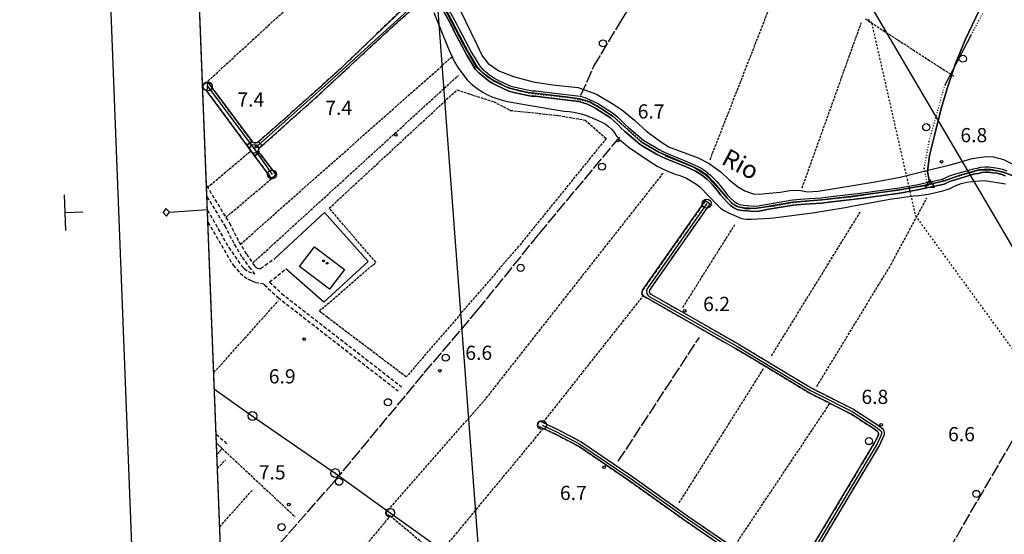
# Model space of a CAD drawing. Extents: x 1743913 to 1748225, y 5043067 to 5046199.
# Drawn here: x 1743945 to 1744499, y 5044369 to 5044660 of the extents above; entities that cross this region are included whole.
import ezdxf

# ---------------------------------------------------------------- set-up
doc = ezdxf.new("R2010")
doc.units = 0
for name, pattern in [('C', [10, 5, 5]), ('L17', [8, 7, -1]), ('L2', [1.5, 0.5, -1]), ('L4', [2, 1, -1]), ('L5', [2, 1.5, -0.5]), ('L7', [3, 2, -1])]:
    doc.linetypes.add(name, pattern=pattern)
for name, color, linetype in [('11B2', 1, 'C'), ('11D4', 1, 'C'), ('14P16', 2, 'C'), ('15A1', 5, 'L2'), ('15E5', 2, 'C'), ('16A1', 1, 'C'), ('16B2', 6, 'C'), ('16C3C', 2, 'C'), ('16E5', 3, 'C'), ('1A1', 4, 'C'), ('1AJ36', 1, 'C'), ('297', 7, 'CONTINUOUS'), ('298', 7, 'CONTINUOUS'), ('2J10', 2, 'L7'), ('3A1', 1, 'C'), ('3B2', 1, 'C'), ('4AJ36', 1, 'C'), ('4B2', 3, 'C'), ('4D4', 3, 'C'), ('4E5', 2, 'L17'), ('5A1', 2, 'L5'), ('5F6', 1, 'C'), ('5G7', 2, 'L5'), ('5I9', 2, 'L5'), ('6H8', 2, 'C'), ('8A1', 2, 'C'), ('8C3', 1, 'C'), ('8E5', 2, 'L4'), ('A2J10', 1, 'C'), ('A4B2', 1, 'C'), ('A4D4', 1, 'C'), ('I15A1', 7, 'CONTINUOUS'), ('I2J10', 7, 'CONTINUOUS'), ('I4B2', 7, 'CONTINUOUS'), ('I8E5', 7, 'CONTINUOUS'), ('N2A1', 2, 'C'), ('N2H8', 2, 'C'), ('N4S19', 2, 'C')]:
    doc.layers.add(name, color=color, linetype=linetype)

# ---------------------------------------------------------------- blocks, each defined once
blk = doc.blocks.new('16C3C')
at = {"layer": '16C3C'}
for p, q in [((0, 25.08982), (-2.16162, 23.3873)), ((-2.16162, 23.3873), (0, 21.50556)), ((2.2556, 23.29769), (0, 25.08982)), ((0, 21.50556), (2.2556, 23.29769)), ((0, 21.50556), (0, 0))]:
    blk.add_line(p, q, dxfattribs=at)
blk = doc.blocks.new('11B2')
at = {"layer": '11B2'}
blk.add_circle((0, 0), 0.75, dxfattribs=at)
blk = doc.blocks.new('8A1')
at = {"layer": '8A1'}
for centre, radius in [((0.03267, 0.03114), 2.5), ((0, 0), 0.125)]:
    blk.add_circle(centre, radius, dxfattribs=at)
blk = doc.blocks.new('5F6')
at = {"layer": '5F6'}
blk.add_circle((0, 0), 2, dxfattribs=at)
blk = doc.blocks.new('11D4')
at = {"layer": '11D4'}
for radius in [0.5, 0.01]:
    blk.add_circle((0, 0), radius, dxfattribs=at)
blk = doc.blocks.new('1AJ36')
at = {"layer": '1AJ36'}
for radius in [0.5, 0.01]:
    blk.add_circle((0, 0), radius, dxfattribs=at)
blk = doc.blocks.new('N4S19')
at = {"layer": 'N4S19'}
for p, q in [((2.4755, -1.75357), (-0.02926, 2.58115)), ((-2.5275, -1.75518), (2.4725, -1.75518))]:
    blk.add_line(p, q, dxfattribs=at)
at = {"layer": 'N4S19', "flags": 128}
blk.add_lwpolyline([(-2.52926, -1.74898), (-0.02926, 2.58115)], dxfattribs=at)
blk = doc.blocks.new('N2A1')
at = {"layer": 'N2A1'}
blk.add_circle((0, -0.00928), 2.5, dxfattribs=at)
blk = doc.blocks.new('N2H8')
at = {"layer": 'N2H8'}
blk.add_circle((0, -0.00928), 2.5, dxfattribs=at)

msp = doc.modelspace()

# ---------------------------------------------------------------- linework, layer by layer
at = {"layer": '15A1'}
for points in [[(1744480.67255, 5044651.07925, 6), (1744492.91591, 5044673.73125, 6), (1744502.61487, 5044688.90954, 6), (1744519.59843, 5044712.7078, 6)], [(1744218.55792, 5044622.105, 6), (1744225.50246, 5044619.76971, 6), (1744233.59528, 5044618.11814, 6), (1744248.61942, 5044616.38383, 6), (1744254.38219, 5044615.91473, 6), (1744264.61928, 5044613.56623, 6), (1744270.09501, 5044611.1711, 6), (1744278.90861, 5044605.42544, 6), (1744297.74612, 5044588.87378, 6), (1744308.5642, 5044582.94525, 6)], [(1744456.35058, 5044566.44722, 6), (1744454.26982, 5044575.81912, 6), (1744457.03631, 5044591.08205, 6), (1744465.84404, 5044622.56922, 6)], [(1744456.35058, 5044566.44722, 6), (1744485.80338, 5044575.12443, 6)], [(1744369.76181, 5044554.74137, 6), (1744381.65511, 5044556.83442, 6), (1744411.52987, 5044559.67516, 6)]]:
    msp.add_polyline3d(points, dxfattribs=at)
at = {"layer": '15E5'}
for points in [[(1745253.38849, 5043210.71609, 6.15), (1744104.17461, 5043165.75913, 7.476), (1744104.17461, 5043165.75913, 7.476), (1744040.16044, 5044817.42653, 5.515)], [(1744183.4132, 5044668.20092, 5.56), (1744190.41519, 5044654.73158, 5.56), (1744197.41789, 5044641.26631, 5.56), (1744202.17916, 5044633.34478, 5.56), (1744205.74757, 5044629.64747, 5.56), (1744211.95994, 5044625.15625, 5.56), (1744220.4816, 5044621.11275, 5.56), (1744230.92653, 5044618.60029, 5.55), (1744239.51853, 5044617.80949, 5.55), (1744252.20439, 5044616.22905, 5.55), (1744260.00134, 5044615.16709, 5.55), (1744265.41606, 5044613.58678, 5.55), (1744271.89107, 5044609.88746, 5.55), (1744279.03244, 5044605.13785, 5.55), (1744289.34069, 5044595.75823, 5.55), (1744294.75998, 5044590.87565, 5.55), (1744304.66742, 5044585.06748, 5.578), (1744323.66528, 5044576.94227, 5.657), (1744327.89827, 5044574.83017, 5.696), (1744332.12758, 5044571.92349, 5.78), (1744335.17003, 5044568.75443, 5.84), (1744339.13107, 5044563.87198, 5.872), (1744343.225, 5044559.11682, 5.91), (1744346.40069, 5044555.94971, 5.91), (1744349.43754, 5044554.10107, 5.91), (1744352.47883, 5044553.5726, 5.91), (1744358.82107, 5044553.30735, 5.91), (1744364.90263, 5044554.2331, 5.91), (1744380.22709, 5044556.87291, 5.91), (1744396.61503, 5044558.06091, 5.91), (1744411.15422, 5044559.77641, 5.91), (1744439.41069, 5044563.61624, 5.91), (1744453.02301, 5044565.99045, 5.631), (1744457.50647, 5044567.01617, 5.187), (1744465.71004, 5044568.89513, 5.91), (1744473.89801, 5044571.93328, 5.91), (1744485.13209, 5044575.10225, 5.876), (1744490.8159, 5044575.36638, 5.83), (1744498.87175, 5044573.78022, 5.82), (1744510.23826, 5044569.42118, 5.82)], [(1744485.26094, 5044664.83383, 7.57), (1744477.5906, 5044648.81556, 7.43), (1744471.92045, 5044634.96193, 7.15), (1744467.43754, 5044621.48604, 7.1), (1744463.89433, 5044609.57787, 7.1), (1744460.57297, 5044596.70245, 6.85), (1744457.19483, 5044583.21902, 6.63), (1744456.0564, 5044574.13962, 5.94), (1744457.05968, 5044569.21922, 5.42), (1744457.25582, 5044568.27412, 5.91), (1744457.50647, 5044567.01617, 5.187), (1744453.02301, 5044565.99045, 5.631), (1744439.41069, 5044563.61624, 5.91), (1744411.15422, 5044559.77641, 5.91), (1744396.61503, 5044558.06091, 5.91), (1744380.22709, 5044556.87291, 5.91), (1744364.90263, 5044554.2331, 5.91), (1744358.82107, 5044553.30735, 5.91), (1744352.47883, 5044553.5726, 5.91), (1744349.43754, 5044554.10107, 5.91), (1744346.40069, 5044555.94971, 5.91), (1744343.225, 5044559.11682, 5.91), (1744339.13107, 5044563.87198, 5.872), (1744335.17003, 5044568.75443, 5.84), (1744332.12758, 5044571.92349, 5.78), (1744327.89827, 5044574.83017, 5.696), (1744323.66528, 5044576.94227, 5.657), (1744304.66742, 5044585.06748, 5.578), (1744294.75998, 5044590.87565, 5.55), (1744289.34069, 5044595.75823, 5.55), (1744279.03244, 5044605.13785, 5.55), (1744271.89107, 5044609.88746, 5.55), (1744265.41606, 5044613.58678, 5.55), (1744260.00134, 5044615.16709, 5.55), (1744252.20439, 5044616.22905, 5.55), (1744239.51853, 5044617.80949, 5.55), (1744230.92653, 5044618.60029, 5.55), (1744220.4816, 5044621.11275, 5.56), (1744211.95994, 5044625.15625, 5.56), (1744205.74757, 5044629.64747, 5.56), (1744202.17916, 5044633.34478, 5.56), (1744197.41789, 5044641.26631, 5.56), (1744190.41519, 5044654.73158, 5.56), (1744183.4132, 5044668.20092, 5.56)], [(1744510.23826, 5044569.42118, 5.82), (1744498.87175, 5044573.78022, 5.82), (1744490.8159, 5044575.36638, 5.83), (1744485.13209, 5044575.10225, 5.876), (1744473.89801, 5044571.93328, 5.91), (1744465.71004, 5044568.89513, 5.91), (1744457.50647, 5044567.01617, 5.187), (1744457.25582, 5044568.27412, 5.91), (1744457.05968, 5044569.21922, 5.42), (1744456.0564, 5044574.13962, 5.94), (1744457.19483, 5044583.21902, 6.63), (1744460.57297, 5044596.70245, 6.85), (1744463.89433, 5044609.57787, 7.1), (1744467.43754, 5044621.48604, 7.1), (1744471.92045, 5044634.96193, 7.15), (1744477.5906, 5044648.81556, 7.43), (1744485.26094, 5044664.83383, 7.57)]]:
    msp.add_polyline3d(points, dxfattribs=at)
at = {"layer": '16A1'}
msp.add_line((1744292.17134, 5043173.1146), (1744084.52142, 5045946.25659), dxfattribs=at)
msp.add_lwpolyline([(1744104.17461, 5043165.75913), (1743996.52512, 5045942.78416), (1747249.4533, 5046071.07537), (1747359.17662, 5043293.09824), (1744104.17461, 5043165.75913)], close=True, dxfattribs=at)
at = {"layer": '16B2'}
msp.add_lwpolyline([(1744056.1613, 5043113.83349), (1743944.6019, 5045990.79608), (1747297.46674, 5046123.00456), (1747411.10026, 5043245.0828), (1744056.1613, 5043113.83349)], close=True, dxfattribs=at)
at = {"layer": '16E5'}
for p, q in [((1743970.25151, 5044550.90925), (1743969.86329, 5044560.90227)), ((1743970.25151, 5044550.90925), (1743980.2453, 5044551.30054)), ((1743970.6398, 5044540.91524), (1743970.25151, 5044550.90925))]:
    msp.add_line(p, q, dxfattribs=at)
at = {"layer": '1A1'}
msp.add_polyline3d([(1744110.64242, 5044531.7113, 12.69), (1744127.58804, 5044518.86116, 12.69), (1744119.15939, 5044507.74659, 12.69), (1744102.21407, 5044520.59274, 12.69), (1744110.64242, 5044531.7113, 12.69)], close=True, dxfattribs=at)
at = {"layer": '297'}
msp.add_polyline3d([(1744075.55195, 5044590.98651, 7.026), (1744076.14966, 5044590.54485, 7.025), (1744076.84316, 5044590.28387, 7.023), (1744077.58393, 5044590.222, 7.022), (1744078.55275, 5044590.46303, 7.02), (1744079.10484, 5044590.93863, 7.022), (1744081.21716, 5044588.79312, 7.17), (1744080.18114, 5044587.86908, 7.174), (1744079.71572, 5044587.38793, 7.176), (1744079.39167, 5044586.80003, 7.178), (1744079.24536, 5044586.1422, 7.18), (1744079.30845, 5044585.40677, 7.178), (1744079.57866, 5044584.71795, 7.176), (1744076.98519, 5044582.94918, 7.14), (1744072.58929, 5044588.91128, 7.14), (1744075.55195, 5044590.98651, 7.026)], close=True, dxfattribs=at)
at = {"layer": '298'}
for points in [[(1744168.81837, 5044673.81855, 7.1), (1744171.33262, 5044670.68517, 7.22), (1744153.63034, 5044654.82541, 7.22), (1744111.10545, 5044615.52025, 7.06), (1744081.21716, 5044588.79312, 7.17), (1744079.10484, 5044590.93863, 7.022), (1744091.977, 5044602.04494, 7.06), (1744123.49481, 5044630.35535, 7.06), (1744168.81837, 5044673.81855, 7.1)], [(1744050.64256, 5044624.48498, 7.14), (1744075.55195, 5044590.98651, 7.026), (1744072.58929, 5044588.91128, 7.14), (1744050.20324, 5044619.26202, 7.14), (1744050.64256, 5044624.48498, 7.14)], [(1744079.57866, 5044584.71795, 7.176), (1744080.05277, 5044584.14568, 7.174), (1744089.01496, 5044572.34355, 7.14), (1744086.48077, 5044570.07776, 7.14), (1744076.98519, 5044582.94918, 7.14), (1744079.57866, 5044584.71795, 7.176)], [(1744237.50214, 5044433.46335, 7.11), (1744247.78641, 5044428.59603, 7.11), (1744261.00488, 5044421.68384, 7.13), (1744290.02411, 5044401.94204, 7.36), (1744321.7174, 5044379.34357, 7.36), (1744349.0921, 5044360.62996, 7.596), (1744375.01396, 5044342.91577, 7.82), (1744373.20603, 5044340.47369, 7.818), (1744347.05159, 5044358.37406, 7.593), (1744320.00471, 5044376.88857, 7.36), (1744288.31202, 5044399.47906, 7.36), (1744259.45043, 5044419.11131, 7.13), (1744246.45203, 5044425.91061, 7.11), (1744236.3154, 5044430.69471, 7.11), (1744236.90877, 5044432.07903, 7.11), (1744237.50214, 5044433.46335, 7.11)]]:
    msp.add_polyline3d(points, close=True, dxfattribs=at)
msp.add_polyline3d([(1744380.07552, 5044343.85539, 7.83), (1744426.32394, 5044421.12688, 7.35), (1744428.05583, 5044424.5712, 7.169), (1744428.55774, 5044425.717, 7.129), (1744428.53341, 5044426.35003, 7.109), (1744428.24463, 5044427.07257, 7.085), (1744427.71697, 5044427.63681, 7.06), (1744426.27815, 5044428.74361, 7.03), (1744412.84089, 5044437.42563, 7.03), (1744389.41689, 5044449.21106, 7.03), (1744367.48201, 5044462.55318, 7.13), (1744347.98915, 5044474.24884, 7.2), (1744316.01723, 5044492.50486, 7.56), (1744296.21523, 5044503.73507, 7.75), (1744295.70227, 5044504.21015, 7.757), (1744295.34373, 5044504.80611, 7.763), (1744295.18372, 5044505.48314, 7.77), (1744295.26061, 5044506.33134, 7.764), (1744295.6269, 5044507.0919, 7.759), (1744331.05572, 5044557.66904, 7.49), (1744331.05572, 5044557.66904, 7.49), (1744332.28755, 5044556.8085, 7.49), (1744333.51132, 5044555.94837, 7.49), (1744299.76748, 5044507.78104, 7.76), (1744299.40625, 5044507.16729, 7.765), (1744299.30135, 5044506.46541, 7.77), (1744299.43289, 5044505.86048, 7.764), (1744299.73963, 5044505.32683, 7.757), (1744300.20909, 5044504.92371, 7.751), (1744317.50663, 5044495.11565, 7.56), (1744349.50292, 5044476.8424, 7.2), (1744369.03728, 5044465.11475, 7.13), (1744390.86499, 5044451.83781, 7.03), (1744414.33768, 5044440.04499, 7.03), (1744428.01467, 5044431.18837, 7.03), (1744430.72721, 5044429.07674, 7.048), (1744431.25156, 5044428.3558, 7.054), (1744431.59484, 5044427.53504, 7.06), (1744431.72944, 5044426.58131, 7.098), (1744431.62847, 5044425.626, 7.135), (1744428.99633, 5044419.75241, 7.35), (1744382.62374, 5044342.26401, 7.83)], dxfattribs=at)
at = {"layer": '2J10'}
for p, q in [((1744085.41027, 5044511.65921, 7.13), (1744094.50923, 5044519.25962, 7.13)), ((1744055.33545, 5044425.99811, 7.757), (1744061.68848, 5044420.15045, 7.63))]:
    msp.add_line(p, q, dxfattribs=at)
for points in [[(1744125.28918, 5044742.00156, 7.14), (1744131.06734, 5044734.30864, 7.14), (1744139.65507, 5044724.98976, 7.14), (1744143.63346, 5044719.05858, 7.14), (1744145.66359, 5044714.01952, 7.14), (1744149.07801, 5044704.51685, 7.14), (1744151.9332, 5044696.84374, 7.14), (1744154.79709, 5044691.86711, 7.14), (1744158.34706, 5044686.11245, 7.14), (1744162.02127, 5044681.4041, 7.1), (1744167.42504, 5044675.79125, 7.1), (1744168.81837, 5044673.81855, 7.1), (1744123.49481, 5044630.35535, 7.06), (1744091.977, 5044602.04494, 7.06), (1744079.10484, 5044590.93863, 7.022), (1744078.55275, 5044590.46303, 7.02), (1744077.58393, 5044590.222, 7.022), (1744076.84316, 5044590.28387, 7.023), (1744076.14966, 5044590.54485, 7.025), (1744075.55195, 5044590.98651, 7.026), (1744050.64256, 5044624.48498, 7.14)], [(1744050.20324, 5044619.26202, 7.14), (1744072.58929, 5044588.91128, 7.14), (1744076.98519, 5044582.94918, 7.14), (1744086.48077, 5044570.07776, 7.14), (1744089.01496, 5044572.34355, 7.14), (1744080.05277, 5044584.14568, 7.174), (1744079.57866, 5044584.71795, 7.176), (1744079.30845, 5044585.40677, 7.178), (1744079.24536, 5044586.1422, 7.18), (1744079.39167, 5044586.80003, 7.178), (1744079.71572, 5044587.38793, 7.176), (1744080.18114, 5044587.86908, 7.174), (1744081.21716, 5044588.79312, 7.17), (1744111.10545, 5044615.52025, 7.06), (1744153.63034, 5044654.82541, 7.22), (1744171.33262, 5044670.68517, 7.22), (1744174.46978, 5044664.89859, 7.14)], [(1744049.90176, 5044566.05704, 7.37), (1744062.76191, 5044544.99104, 7.37), (1744068.16151, 5044534.50473, 7.33), (1744072.421, 5044527.43121, 7.33), (1744076.2432, 5044521.91156, 7.27), (1744077.34581, 5044520.58001, 7.21), (1744077.92557, 5044519.94947, 7.19), (1744078.67797, 5044519.53143, 7.17), (1744079.51272, 5044519.36627, 7.15), (1744080.35816, 5044519.47371, 7.13), (1744088.41112, 5044525.05115, 7.13)], [(1744050.14217, 5044559.91315, 7.37), (1744060.14497, 5044543.52239, 7.37), (1744065.53706, 5044533.04254, 7.33), (1744069.89576, 5044525.79593, 7.33), (1744073.86357, 5044520.09963, 7.27), (1744076.96443, 5044516.35126, 7.206)], [(1744331.05572, 5044557.66904, 7.49), (1744295.6269, 5044507.0919, 7.759), (1744295.26061, 5044506.33134, 7.764), (1744295.18372, 5044505.48314, 7.77), (1744295.34373, 5044504.80611, 7.763), (1744295.70227, 5044504.21015, 7.757), (1744296.21523, 5044503.73507, 7.75), (1744316.01723, 5044492.50486, 7.56), (1744347.98915, 5044474.24884, 7.2), (1744367.48201, 5044462.55318, 7.13), (1744389.41689, 5044449.21106, 7.03), (1744412.84089, 5044437.42563, 7.03), (1744426.27815, 5044428.74361, 7.03), (1744427.71697, 5044427.63681, 7.06), (1744428.24463, 5044427.07257, 7.085), (1744428.53341, 5044426.35003, 7.109), (1744428.55774, 5044425.717, 7.129), (1744428.05583, 5044424.5712, 7.169), (1744426.32394, 5044421.12688, 7.35), (1744380.07552, 5044343.85539, 7.83), (1744378.77582, 5044341.85855, 7.836)], [(1744333.51132, 5044555.94837, 7.49), (1744299.76748, 5044507.78104, 7.76), (1744299.40625, 5044507.16729, 7.765), (1744299.30135, 5044506.46541, 7.77), (1744299.43289, 5044505.86048, 7.764), (1744299.73963, 5044505.32683, 7.757), (1744300.20909, 5044504.92371, 7.751), (1744317.50663, 5044495.11565, 7.56), (1744349.50292, 5044476.8424, 7.2), (1744369.03728, 5044465.11475, 7.13), (1744390.86499, 5044451.83781, 7.03), (1744414.33768, 5044440.04499, 7.03), (1744428.01467, 5044431.18837, 7.03), (1744430.72721, 5044429.07674, 7.048), (1744431.25156, 5044428.3558, 7.054), (1744431.59484, 5044427.53504, 7.06), (1744431.72944, 5044426.58131, 7.098), (1744431.62847, 5044425.626, 7.135), (1744428.99633, 5044419.75241, 7.35), (1744382.62374, 5044342.26401, 7.83)], [(1744050.4335, 5044552.36599, 6.89), (1744062.35704, 5044531.2449, 6.89), (1744069.86178, 5044520.70461, 6.89), (1744071.20615, 5044519.17153, 6.89), (1744073.25083, 5044517.71496, 6.89), (1744076.96443, 5044516.35126, 6.89)], [(1744050.69877, 5044545.47479, 6.89), (1744064.92653, 5044521.21261, 6.89), (1744068.78765, 5044516.72686, 7.09), (1744073.16711, 5044513.39517, 7.17), (1744074.22642, 5044512.94996, 7.17), (1744075.45639, 5044512.42226, 7.17), (1744077.41491, 5044511.59408, 7.17), (1744081.96483, 5044510.79446, 7.17)], [(1744081.96483, 5044510.79446, 7.136), (1744082.52101, 5044510.26445, 7.135), (1744090.19512, 5044503.00733, 7.12), (1744157.85276, 5044450.36682, 6.97)], [(1744085.41019, 5044511.66021, 7.134), (1744092.16241, 5044505.28984, 7.12), (1744159.69765, 5044452.73043, 6.97)], [(1744236.3154, 5044430.69471, 7.11), (1744246.45203, 5044425.91061, 7.11), (1744259.45043, 5044419.11131, 7.13), (1744288.31202, 5044399.47906, 7.36), (1744320.00471, 5044376.88857, 7.36), (1744347.05159, 5044358.37406, 7.593), (1744373.20603, 5044340.47369, 7.818), (1744375.23781, 5044339.08234, 7.835)], [(1744237.50214, 5044433.46335, 7.11), (1744247.78641, 5044428.59603, 7.11), (1744261.00488, 5044421.68384, 7.13), (1744290.02411, 5044401.94204, 7.36), (1744321.7174, 5044379.34357, 7.36), (1744349.0921, 5044360.62996, 7.596), (1744375.01389, 5044342.91676, 7.82), (1744376.90488, 5044341.62419, 7.836), (1744377.21565, 5044341.45189, 7.839), (1744377.57422, 5044341.3644, 7.842), (1744377.93468, 5044341.37234, 7.845), (1744378.39947, 5044341.54053, 7.849), (1744378.77582, 5044341.85855, 7.853)]]:
    msp.add_polyline3d(points, dxfattribs=at)
at = {"layer": '3A1'}
msp.add_polyline3d([(1744055.53572, 5044420.71171, 7.682), (1744055.5936, 5044420.66189, 7.681), (1744058.68993, 5044417.81781, 7.674), (1744055.81336, 5044414.69999, 7.718), (1744055.76999, 5044414.64961, 7.719)], dxfattribs=at)
at = {"layer": '3B2'}
msp.add_polyline3d([(1744088.41112, 5044525.05115, 7.13), (1744116.4218, 5044551.00382, 7.588), (1744140.90908, 5044523.35678, 7.462), (1744116.06373, 5044500.32191, 7.372), (1744094.50923, 5044519.25962, 7.13)], dxfattribs=at)
at = {"layer": '4AJ36'}
for points in [[(1744181.41935, 5044674.93863, 5.56), (1744190.9127, 5044656.9943, 5.56), (1744192.15454, 5044654.41954, 5.56), (1744199.16009, 5044641.22426, 5.56), (1744203.79153, 5044633.46953, 5.56), (1744205.2593, 5044632.08309, 5.56), (1744207.10357, 5044630.47712, 5.56), (1744209.34681, 5044628.65932, 5.56), (1744210.9992, 5044627.41909, 5.56), (1744212.72525, 5044626.33381, 5.56), (1744214.45249, 5044625.46023, 5.56), (1744221.2847, 5044622.32122, 5.56), (1744223.78589, 5044621.66606, 5.56), (1744231.48593, 5044619.91587, 5.55), (1744233.35561, 5044619.64468, 5.55), (1744235.55043, 5044619.51818, 5.55), (1744239.70536, 5044619.07812, 5.55), (1744260.34478, 5044616.54073, 5.55), (1744263.03511, 5044615.77036, 5.55), (1744265.72796, 5044614.76549, 5.55), (1744268.53269, 5044613.40494, 5.55), (1744270.67279, 5044612.24134, 5.55), (1744272.81401, 5044610.95548, 5.55), (1744279.2388, 5044606.77502, 5.55), (1744281.61672, 5044604.83291, 5.55), (1744283.73728, 5044602.77827, 5.55), (1744285.65039, 5044600.77528, 5.55), (1744287.6359, 5044598.95724, 5.55), (1744296.02878, 5044591.82514, 5.55), (1744297.88853, 5044590.62851, 5.55), (1744304.88286, 5044586.48969, 5.57), (1744307.00916, 5044585.40329, 5.61), (1744310.04108, 5044584.03568, 5.61), (1744320.94022, 5044579.64968, 5.64), (1744326.69313, 5044577.00853, 5.67), (1744328.90595, 5044575.81126, 5.7), (1744331.13857, 5044574.24239, 5.74), (1744333.75826, 5044572.11179, 5.8), (1744335.60411, 5044570.37756, 5.83), (1744337.3338, 5044568.5203, 5.86), (1744339.90148, 5044565.40997, 5.87), (1744341.89158, 5044562.79395, 5.88), (1744343.52071, 5044560.81984, 5.91), (1744345.13016, 5044559.095, 5.91), (1744346.94016, 5044557.42428, 5.91), (1744348.60894, 5044556.16621, 5.91), (1744350.20887, 5044555.41247, 5.91), (1744352.20844, 5044555.0808, 5.91), (1744354.60778, 5044554.84826, 5.91), (1744358.32175, 5044554.64496, 5.91), (1744360.71714, 5044554.77318, 5.91), (1744362.65915, 5044555.10313, 5.91), (1744364.93498, 5044555.58244, 5.91), (1744380.00646, 5044558.14514, 5.91), (1744382.25484, 5044558.25432, 5.91), (1744384.55625, 5044558.48582, 5.91), (1744387.00649, 5044558.61815, 5.91), (1744389.65664, 5044558.90685, 5.91), (1744396.12072, 5044559.3317, 5.91), (1744398.63166, 5044559.59092, 5.91), (1744419.59709, 5044562.02229, 5.91), (1744440.10572, 5044564.90187, 5.91), (1744449.94894, 5044566.66189, 5.91), (1744457.25582, 5044568.27412, 5.91), (1744464.532, 5044569.88104, 5.91), (1744466.49358, 5044570.78011, 5.91), (1744468.57755, 5044571.62516, 5.91), (1744470.77807, 5044572.37363, 5.91), (1744481.98006, 5044575.64951, 5.91), (1744484.09309, 5044575.99929, 5.88), (1744486.17337, 5044576.46496, 5.87), (1744488.52971, 5044576.69957, 5.84), (1744490.76472, 5044576.67938, 5.83), (1744493.23611, 5044576.42214, 5.83), (1744495.70225, 5044576.03414, 5.83), (1744498.38206, 5044575.40439, 5.82), (1744500.89451, 5044574.39804, 5.82)], [(1744499.83494, 5044571.59177, 5.82), (1744497.47663, 5044572.53544, 5.82), (1744495.13178, 5044573.08497, 5.83), (1744492.84844, 5044573.44254, 5.83), (1744490.59738, 5044573.67715, 5.83), (1744488.66099, 5044573.70065, 5.84), (1744486.65472, 5044573.49225, 5.87), (1744484.65163, 5044573.04038, 5.88), (1744482.64559, 5044572.72168, 5.91), (1744471.69001, 5044569.50337, 5.91), (1744469.62631, 5044568.81629, 5.91), (1744467.69501, 5044568.02179, 5.91), (1744465.47487, 5044567.01309, 5.91), (1744450.5296, 5044563.71567, 5.91), (1744440.5782, 5044561.94053, 5.91), (1744419.97581, 5044559.05394, 5.91), (1744398.97238, 5044556.60769, 5.91), (1744396.36762, 5044556.34244, 5.91), (1744389.92755, 5044555.91839, 5.91), (1744387.24649, 5044555.62737, 5.91), (1744384.78826, 5044555.49445, 5.91), (1744382.47888, 5044555.26235, 5.91), (1744380.34718, 5044555.16191, 5.91), (1744365.5015, 5044552.62413, 5.91), (1744363.20971, 5044552.14363, 5.91), (1744361.05088, 5044551.78942, 5.91), (1744358.3194, 5044551.63604, 5.91), (1744354.37764, 5044551.85438, 5.91), (1744351.82078, 5044552.1012, 5.91), (1744349.31343, 5044552.5172, 5.91), (1744347.04741, 5044553.58111, 5.91), (1744345.00609, 5044555.11316, 5.91), (1744343.00171, 5044556.9689, 5.91), (1744341.2715, 5044558.83314, 5.91), (1744339.54767, 5044560.93354, 5.88), (1744337.55012, 5044563.54198, 5.87), (1744335.06956, 5044566.53348, 5.86), (1744333.48304, 5044568.26004, 5.83), (1744331.78847, 5044569.84914, 5.8), (1744329.31993, 5044571.84965, 5.74), (1744327.31817, 5044573.25529, 5.7), (1744325.35077, 5044574.3225, 5.67), (1744319.75166, 5044576.89193, 5.64), (1744308.8684, 5044581.28012, 5.61), (1744305.70719, 5044582.70023, 5.61), (1744303.43385, 5044583.86187, 5.57), (1744296.30972, 5044588.07321, 5.55), (1744294.23547, 5044589.40221, 5.55), (1744285.64962, 5044596.70038, 5.55), (1744283.55435, 5044598.63156, 5.55), (1744281.60876, 5044600.65317, 5.55), (1744279.62309, 5044602.58052, 5.55), (1744277.45429, 5044604.34171, 5.55), (1744271.21866, 5044608.40696, 5.55), (1744269.17558, 5044609.641, 5.55), (1744267.16538, 5044610.74412, 5.55), (1744264.53993, 5044612.00075, 5.55), (1744262.10495, 5044612.92364, 5.55), (1744259.74339, 5044613.58925, 5.55), (1744239.35659, 5044616.10143, 5.55), (1744235.29676, 5044616.53056, 5.55), (1744233.04633, 5044616.66293, 5.55), (1744230.93232, 5044616.95594, 5.55), (1744223.05692, 5044618.74414, 5.56), (1744220.25838, 5044619.48635, 5.56), (1744213.15075, 5044622.75418, 5.56), (1744211.24542, 5044623.71572, 5.56), (1744209.28794, 5044624.94514, 5.56), (1744207.50321, 5044626.2918, 5.56), (1744205.17589, 5044628.1745, 5.56), (1744203.25576, 5044629.85603, 5.56), (1744201.42689, 5044631.56444, 5.56), (1744196.54421, 5044639.75468, 5.56), (1744189.48216, 5044653.07511, 5.56), (1744188.23932, 5044655.6498, 5.56), (1744178.76755, 5044673.53356, 5.56)]]:
    msp.add_polyline3d(points, dxfattribs=at)
at = {"layer": '4B2'}
msp.add_polyline3d([(1744457.05968, 5044569.21922, 5.42), (1744456.0564, 5044574.13962, 5.94), (1744457.19483, 5044583.21902, 6.63), (1744460.57297, 5044596.70245, 6.85), (1744463.89433, 5044609.57787, 7.1), (1744467.43754, 5044621.48604, 7.1), (1744471.92052, 5044634.96093, 7.15), (1744477.5906, 5044648.81556, 7.43), (1744485.26094, 5044664.83383, 7.57)], dxfattribs=at)
at = {"layer": '4D4'}
for points in [[(1744181.41935, 5044674.93863, 5.56), (1744190.9127, 5044656.9943, 5.56), (1744192.15454, 5044654.41954, 5.56), (1744199.16009, 5044641.22426, 5.56), (1744203.79153, 5044633.46953, 5.56), (1744205.2593, 5044632.08309, 5.56), (1744207.10357, 5044630.47712, 5.56), (1744209.34681, 5044628.65932, 5.56), (1744210.9992, 5044627.41909, 5.56), (1744212.72525, 5044626.33381, 5.56), (1744214.45249, 5044625.46023, 5.56), (1744221.2847, 5044622.32122, 5.56), (1744223.78589, 5044621.66606, 5.56), (1744231.48593, 5044619.91587, 5.55), (1744233.35561, 5044619.64468, 5.55), (1744235.55043, 5044619.51818, 5.55), (1744239.70536, 5044619.07812, 5.55), (1744260.34478, 5044616.54073, 5.55), (1744263.03511, 5044615.77036, 5.55), (1744265.72796, 5044614.76549, 5.55), (1744268.53269, 5044613.40494, 5.55), (1744270.67279, 5044612.24134, 5.55), (1744272.81401, 5044610.95548, 5.55), (1744279.2388, 5044606.77502, 5.55), (1744281.61672, 5044604.83291, 5.55), (1744283.73728, 5044602.77827, 5.55), (1744285.65039, 5044600.77528, 5.55), (1744287.6359, 5044598.95724, 5.55), (1744296.02878, 5044591.82514, 5.55), (1744297.88853, 5044590.62851, 5.55), (1744304.88286, 5044586.48969, 5.57), (1744307.00916, 5044585.40329, 5.61), (1744310.04108, 5044584.03568, 5.61), (1744320.94022, 5044579.64968, 5.64), (1744326.69313, 5044577.00853, 5.67), (1744328.90595, 5044575.81126, 5.7), (1744331.13857, 5044574.24239, 5.74), (1744333.75826, 5044572.11179, 5.8), (1744335.60411, 5044570.37756, 5.83), (1744337.3338, 5044568.5203, 5.86), (1744339.90148, 5044565.40997, 5.87), (1744341.89158, 5044562.79395, 5.88), (1744343.52071, 5044560.81984, 5.91), (1744345.13016, 5044559.095, 5.91), (1744346.94016, 5044557.42428, 5.91), (1744348.60894, 5044556.16621, 5.91), (1744350.20887, 5044555.41247, 5.91), (1744352.20844, 5044555.0808, 5.91), (1744354.60778, 5044554.84826, 5.91), (1744358.32175, 5044554.64496, 5.91), (1744360.71714, 5044554.77318, 5.91), (1744362.65915, 5044555.10313, 5.91), (1744364.93498, 5044555.58244, 5.91), (1744380.00646, 5044558.14514, 5.91), (1744382.25484, 5044558.25432, 5.91), (1744384.55625, 5044558.48582, 5.91), (1744387.00649, 5044558.61815, 5.91), (1744389.65664, 5044558.90685, 5.91), (1744396.12072, 5044559.3317, 5.91), (1744398.63166, 5044559.59092, 5.91), (1744419.59709, 5044562.02229, 5.91), (1744440.10572, 5044564.90187, 5.91), (1744449.94894, 5044566.66189, 5.91), (1744457.25582, 5044568.27412, 5.91), (1744464.532, 5044569.88104, 5.91), (1744466.49358, 5044570.78011, 5.91), (1744468.57755, 5044571.62516, 5.91), (1744470.77807, 5044572.37363, 5.91), (1744481.98006, 5044575.64951, 5.91), (1744484.09309, 5044575.99929, 5.88), (1744486.17337, 5044576.46496, 5.87), (1744488.52971, 5044576.69957, 5.84), (1744490.76472, 5044576.67938, 5.83), (1744493.23611, 5044576.42214, 5.83), (1744495.70225, 5044576.03414, 5.83), (1744498.38206, 5044575.40439, 5.82), (1744500.89451, 5044574.39804, 5.82)], [(1744178.76755, 5044673.53356, 5.56), (1744188.23932, 5044655.6498, 5.56), (1744189.48216, 5044653.07511, 5.56), (1744196.54421, 5044639.75468, 5.56), (1744201.42689, 5044631.56444, 5.56), (1744203.25576, 5044629.85603, 5.56), (1744205.17589, 5044628.1745, 5.56), (1744207.50321, 5044626.2918, 5.56), (1744209.28794, 5044624.94514, 5.56), (1744211.24542, 5044623.71572, 5.56), (1744213.15075, 5044622.75418, 5.56), (1744220.25838, 5044619.48635, 5.56), (1744223.05692, 5044618.74414, 5.56), (1744230.93232, 5044616.95594, 5.55), (1744233.04633, 5044616.66293, 5.55), (1744235.29676, 5044616.53056, 5.55), (1744239.35659, 5044616.10143, 5.55), (1744259.74339, 5044613.58925, 5.55), (1744262.10495, 5044612.92364, 5.55), (1744264.53993, 5044612.00075, 5.55), (1744267.16538, 5044610.74412, 5.55), (1744269.17558, 5044609.641, 5.55), (1744271.21866, 5044608.40696, 5.55), (1744277.45429, 5044604.34171, 5.55), (1744279.62309, 5044602.58052, 5.55), (1744281.60876, 5044600.65317, 5.55), (1744283.55435, 5044598.63156, 5.55), (1744285.64962, 5044596.70038, 5.55), (1744294.23547, 5044589.40221, 5.55), (1744296.30972, 5044588.07321, 5.55), (1744303.43385, 5044583.86187, 5.57), (1744305.70719, 5044582.70023, 5.61), (1744308.8684, 5044581.28012, 5.61), (1744319.75166, 5044576.89193, 5.64), (1744325.35077, 5044574.3225, 5.67), (1744327.31817, 5044573.25529, 5.7), (1744329.31993, 5044571.84965, 5.74), (1744331.78847, 5044569.84914, 5.8), (1744333.48304, 5044568.26004, 5.83), (1744335.06956, 5044566.53348, 5.86), (1744337.55012, 5044563.54198, 5.87), (1744339.54767, 5044560.93354, 5.88), (1744341.2715, 5044558.83314, 5.91), (1744343.00171, 5044556.9689, 5.91), (1744345.00609, 5044555.11316, 5.91), (1744347.04741, 5044553.58111, 5.91), (1744349.31343, 5044552.5172, 5.91), (1744351.82078, 5044552.1012, 5.91), (1744354.37764, 5044551.85438, 5.91), (1744358.3194, 5044551.63604, 5.91), (1744361.05088, 5044551.78942, 5.91), (1744363.20971, 5044552.14363, 5.91), (1744365.5015, 5044552.62413, 5.91), (1744380.34718, 5044555.16191, 5.91), (1744382.47888, 5044555.26235, 5.91), (1744384.78826, 5044555.49445, 5.91), (1744387.24649, 5044555.62737, 5.91), (1744389.92755, 5044555.91839, 5.91), (1744396.36762, 5044556.34244, 5.91), (1744398.97238, 5044556.60769, 5.91), (1744419.97581, 5044559.05394, 5.91), (1744440.5782, 5044561.94053, 5.91), (1744450.5296, 5044563.71567, 5.91), (1744465.47487, 5044567.01309, 5.91), (1744467.69501, 5044568.02179, 5.91), (1744469.62631, 5044568.81629, 5.91), (1744471.69001, 5044569.50337, 5.91), (1744482.64559, 5044572.72168, 5.91), (1744484.65163, 5044573.04038, 5.88), (1744486.65472, 5044573.49225, 5.87), (1744488.66099, 5044573.70065, 5.84), (1744490.59738, 5044573.67715, 5.83), (1744492.84844, 5044573.44254, 5.83), (1744495.13178, 5044573.08497, 5.83), (1744497.47663, 5044572.53544, 5.82), (1744499.83494, 5044571.59177, 5.82)]]:
    msp.add_polyline3d(points, dxfattribs=at)
at = {"layer": '4E5'}
msp.add_line((1744281.86548, 5044410.64722, 7.295), (1744327.56507, 5044480.50014, 7.405), dxfattribs=at)
for points in [[(1744260.80213, 5044617.2369, 5.896), (1744268.19, 5044633.46465, 7.564), (1744283.03415, 5044658.21587, 7.668), (1744308.15913, 5044698.63824, 7.839)], [(1744059.1395, 5044327.89933, 7.975), (1744121.77182, 5044399.08309, 7.347), (1744172.57075, 5044460.47604, 6.754), (1744202.63021, 5044495.90119, 6.881), (1744237.3005, 5044538.91466, 7.307), (1744283.32255, 5044594.29365, 6.734)], [(1744321.34519, 5044127.6233, 7.099), (1744418.5252, 5044283.23375, 7.101), (1744429.82399, 5044298.41042, 7.054), (1744433.1187, 5044301.07414, 7.031), (1744439.15241, 5044310.18008, 6.999), (1744468.35888, 5044360.97729, 6.772), (1744519.04631, 5044448.02572, 6.992), (1744541.55436, 5044486.45896, 7.928), (1744547.04944, 5044495.00307, 6.663)]]:
    msp.add_polyline3d(points, dxfattribs=at)
at = {"layer": '5A1'}
for p, q in [((1744333.59726, 5044580.7579, 7.49), (1744371.38318, 5044677.37892, 7.49)), ((1744420.96818, 5044660.27734, 7.304), (1744471.17049, 5044627.71286, 7.304)), ((1744069.00275, 5044533.1145, 6.93), (1744188.25324, 5044638.82897, 7.17)), ((1744076.05604, 5044522.62967, 7.7), (1744191.76646, 5044628.31473, 7.64)), ((1744050.44586, 5044565.16608, 7.13), (1744074.89126, 5044585.80012, 7.17)), ((1744060.77015, 5044548.25882, 6.93), (1744086.48077, 5044570.07776, 6.93)), ((1744207.44992, 5044446.18661, 7.67), (1744307.25562, 5044573.21828, 7.68)), ((1744239.66497, 5044432.73271, 7.66), (1744295.94336, 5044503.91028, 7.67)), ((1744053.99268, 5044460.67352, 7.436), (1744090.1873, 5044501.00895, 7.17)), ((1744346.95346, 5044362.09555, 6.866), (1744401.11632, 5044443.32543, 6.866)), ((1744058.68993, 5044417.81781, 8), (1744099.91648, 5044379.24478, 7.66))]:
    msp.add_line(p, q, dxfattribs=at)
for points in [[(1744393.71078, 5044452.86225, 7.75), (1744435.51765, 5044521.54224, 7.78), (1744455.65333, 5044559.12387, 7.78)], [(1744153.26204, 5044379.51732, 7.523), (1744150.83319, 5044381.60404, 7.669), (1744207.44992, 5044446.18661, 8.253)], [(1744097.71736, 5044313.28809, 8.7), (1744153.52779, 5044379.83909, 7.98), (1744178.45835, 5044358.92866, 7.84)]]:
    msp.add_polyline3d(points, dxfattribs=at)
at = {"layer": '5G7'}
for p, q in [((1744047.72021, 5044622.39372, 8.27), (1744140.95128, 5044708.20178, 8.3)), ((1744385.45375, 5044564.80921, 8.37), (1744418.82613, 5044658.02486, 7.63)), ((1744368.21767, 5044470.08701, 8.9), (1744418.59706, 5044551.93831, 8.9)), ((1744318.23662, 5044497.40781, 9.45), (1744347.59604, 5044544.1647, 9.45)), ((1744316.22341, 5044387.20625, 8.9), (1744364.01071, 5044463.38644, 8.9)), ((1744122.70478, 5044287.84072, 9.67), (1744238.9127, 5044428.23347, 9.45)), ((1744056.0812, 5044406.62254, 8.98), (1744060.51841, 5044411.507, 8.98)), ((1744057.36054, 5044373.73157, 9.1), (1744075.59821, 5044394.28184, 9.1))]:
    msp.add_line(p, q, dxfattribs=at)
at = {"layer": '5I9'}
msp.add_polyline3d([(1744162.3874, 5044458.23624, 7.66), (1744118.01701, 5044491.82206, 7.51), (1744113.40034, 5044495.40177, 7.533), (1744145.29847, 5044522.90619, 7.558), (1744118.99343, 5044553.38574, 7.582), (1744191.02473, 5044620.12557, 7.64), (1744211.72407, 5044613.45264, 7.64), (1744221.07313, 5044608.60557, 7.64), (1744248.27713, 5044605.6862, 7.64), (1744263.25358, 5044603.12893, 7.64), (1744275.11239, 5044592.82439, 7.64), (1744225.71718, 5044531.83828, 7.66), (1744162.3874, 5044458.23624, 7.66)], close=True, dxfattribs=at)
at = {"layer": '6H8'}
for points in [[(1744189.22568, 5044672.61272, 7.5), (1744202.04665, 5044646.20425, 7.5), (1744205.22095, 5044639.29217, 7.5), (1744208.61461, 5044634.98202, 7.5), (1744214.56709, 5044630.93469, 7.5), (1744222.87549, 5044627.75678, 7.5), (1744233.87549, 5044624.72927, 7.51), (1744244.86243, 5044622.93436, 7.51), (1744259.3705, 5044621.5024, 7.51), (1744269.59364, 5044617.6525, 7.51), (1744278.47669, 5044612.45261, 7.63), (1744283.61136, 5044609.17445, 7.73), (1744290.99452, 5044603.07095, 7.82), (1744297.7794, 5044596.90761, 7.82), (1744304.31697, 5044591.9443, 7.82), (1744310.12814, 5044588.00271, 7.82), (1744315.22281, 5044586.20988, 7.82), (1744326.84389, 5044581.89298, 7.82), (1744333.07606, 5044578.61074, 7.82), (1744339.85545, 5044573.67255, 7.82), (1744344.3378, 5044569.47601, 7.82), (1744349.69155, 5044565.25446, 7.82), (1744353.22518, 5044563.1602, 7.82), (1744357.82883, 5044561.42888, 7.82), (1744361.39463, 5044561.31578, 7.82), (1744366.85999, 5044561.88548, 7.82), (1744373.0489, 5044562.52943, 7.82), (1744378.61327, 5044563.35727, 7.82), (1744383.85594, 5044563.65958, 7.82), (1744388.51394, 5044562.55514, 7.82), (1744394.60226, 5044563.06919, 7.82), (1744426.59101, 5044568.24255, 7.82), (1744440.67243, 5044570.94174, 7.82), (1744460.29587, 5044575.81201, 8.03), (1744468.322, 5044577.75691, 8.15), (1744481.31206, 5044581.43646, 8.18), (1744489.29098, 5044582.6457, 8.18), (1744493.3736, 5044582.32759, 8.18), (1744498.92268, 5044580.94888, 8.18), (1744507.59434, 5044576.5766, 8.18)], [(1744177.9988, 5044663.70963, 7.42), (1744186.14606, 5044643.31668, 7.42), (1744189.77196, 5044635.59697, 7.42), (1744191.68113, 5044632.60182, 7.42), (1744193.70533, 5044629.74465, 7.42), (1744196.6811, 5044625.88562, 7.42), (1744198.59412, 5044623.99094, 7.42), (1744200.6208, 5044622.23917, 7.42), (1744202.8893, 5044620.51252, 7.42), (1744205.52293, 5044618.82525, 7.42), (1744208.13073, 5044617.37575, 7.42), (1744210.58829, 5044616.16472, 7.42), (1744212.8693, 5044615.42287, 7.42), (1744217.29647, 5044614.15974, 7.42), (1744219.55882, 5044613.66722, 7.42), (1744230.19717, 5044611.7058, 7.42), (1744251.31442, 5044608.13107, 7.42), (1744254.27328, 5044607.95347, 7.42), (1744256.76734, 5044607.60767, 7.42), (1744261.03516, 5044606.70469, 7.42), (1744263.44782, 5044605.9727, 7.42), (1744265.88023, 5044604.99045, 7.42), (1744272.18406, 5044602.21103, 7.42), (1744274.52446, 5044600.98421, 7.42), (1744276.3847, 5044599.58001, 7.42), (1744278.02759, 5044598.0382, 7.42), (1744279.29898, 5044596.4485, 7.42), (1744281.03108, 5044593.9295, 7.42), (1744282.97676, 5044591.79958, 7.42), (1744284.57894, 5044590.49341, 7.42), (1744286.19783, 5044589.07114, 7.42), (1744288.06605, 5044587.66755, 7.42), (1744299.58007, 5044579.66394, 7.42), (1744303.77198, 5044577.14961, 7.42), (1744306.49565, 5044575.71981, 7.42), (1744309.21157, 5044574.40677, 7.42), (1744311.63327, 5044573.5541, 7.42), (1744313.81422, 5044572.67538, 7.42), (1744315.96153, 5044572.04486, 7.42), (1744318.12594, 5044571.29328, 7.42), (1744320.30771, 5044570.40359, 7.42), (1744322.27342, 5044569.26504, 7.42), (1744326.0823, 5044566.84338, 7.42), (1744327.95956, 5044565.31911, 7.42), (1744329.59606, 5044563.76878, 7.42), (1744331.26666, 5044561.85696, 7.42), (1744339.40098, 5044553.36961, 7.42), (1744341.48414, 5044552.12251, 7.42), (1744343.69912, 5044551.00363, 7.42), (1744351.2949, 5044547.6189, 7.41), (1744354.03108, 5044547.1739, 7.41), (1744356.98015, 5044547.23425, 7.41), (1744367.34171, 5044547.81755, 7.41), (1744369.40945, 5044548.03557, 7.41), (1744391.33707, 5044550.80977, 7.41), (1744409.68802, 5044553.82865, 7.41), (1744413.41501, 5044554.59012, 7.41), (1744434.98017, 5044558.4414, 7.41), (1744448.40932, 5044560.32852, 7.41), (1744451.1991, 5044560.62768, 7.41), (1744453.85707, 5044561.02629, 7.41), (1744456.53955, 5044561.29836, 7.41), (1744459.17353, 5044561.81652, 7.41), (1744464.80827, 5044563.15109, 7.41), (1744468.24399, 5044564.36013, 7.41), (1744471.75982, 5044565.95927, 7.41), (1744475.18584, 5044567.29796, 7.41), (1744478.28195, 5044568.11349, 7.41), (1744481.07157, 5044568.52195, 7.41), (1744483.1327, 5044568.73445, 7.41), (1744488.00928, 5044569.01035, 7.41), (1744490.74538, 5044568.67365, 7.41), (1744499.98476, 5044567.18013, 7.41)]]:
    msp.add_polyline3d(points, dxfattribs=at)
at = {"layer": '8C3'}
for points in [[(1744012.38657, 5045533.78079, 36.76), (1744080.10963, 5045363.0018, 36.791), (1744215.04989, 5045025.02575, 37.633), (1744390.17349, 5044725.49274, 38.438), (1744570.97036, 5044417.47348, 37.103), (1744763.85667, 5044086.52081, 37.804), (1744948.54819, 5043769.981, 36.472), (1745136.43451, 5043448.54616, 37.312), (1745218.98958, 5043209.37148, 37.65)], [(1744054.3497, 5044451.29796, 17.006), (1744075.7347, 5044436.19071, 16.99), (1744122.36113, 5044403.9773, 16.96), (1744153.31044, 5044381.58995, 16.85), (1744184.29398, 5044359.3616, 19.54)]]:
    msp.add_polyline3d(points, dxfattribs=at)
at = {"layer": '8E5'}
for points in [[(1744422.64527, 5044660.087, -3333), (1744424.68232, 5044657.66104, -3333), (1744445.49349, 5044565.86492, -3333)], [(1744446.1571, 5044562.93595, -3333), (1744449.28685, 5044549.13148, -3333), (1744630.38397, 5044300.07567, -3333), (1744809.57337, 5044063.52686, -3333), (1744902.97442, 5043931.71784, -3333), (1744905.08886, 5043846.02414, -3333), (1744906.4428, 5043815.6969, -3333), (1744905.53617, 5043813.49982, -3333)]]:
    msp.add_polyline3d(points, dxfattribs=at)
at = {"layer": 'A2J10'}
for p, q in [((1744050.4881, 5044622.15468), (1744076.73236, 5044586.9419)), ((1744076.73236, 5044586.9419), (1744086.7883, 5044572.46666))]:
    msp.add_line(p, q, dxfattribs=at)
at = {"layer": 'A2J10', "flags": 128}
for points in [[(1744076.73236, 5044586.9419), (1744120.33091, 5044625.73069), (1744171.69348, 5044672.77719)], [(1744331.70629, 5044555.98572), (1744298.50824, 5044508.59238), (1744297.96492, 5044507.67816), (1744297.77772, 5044506.41451), (1744298.01649, 5044505.31514), (1744298.5666, 5044504.35743), (1744299.34457, 5044503.69158), (1744316.76592, 5044493.81055), (1744348.74635, 5044475.54815), (1744368.26393, 5044463.83027), (1744390.14075, 5044450.52693), (1744413.58876, 5044438.74229), (1744427.14257, 5044429.96369), (1744429.63869, 5044428.02341), (1744429.93609, 5044427.61443), (1744430.13639, 5044427.13599), (1744430.21905, 5044426.55447), (1744430.16465, 5044426.02186), (1744427.66752, 5044420.44822), (1744381.34974, 5044343.0582), (1744378.49696, 5044338.67146)], [(1744238.94793, 5044431.11146), (1744247.11872, 5044427.25328), (1744260.22348, 5044420.39977), (1744289.16757, 5044400.71052), (1744320.86155, 5044378.11611), (1744376.08578, 5044340.32124), (1744378.49696, 5044338.67146)]]:
    msp.add_lwpolyline(points, dxfattribs=at)
at = {"layer": 'A4B2'}
msp.add_polyline3d([(1744457.50647, 5044567.01617, 5.187), (1744457.50647, 5044567.01617, 5.187), (1744457.25582, 5044568.27412, 5.28), (1744457.05968, 5044569.21922, 5.42), (1744456.05648, 5044574.13863, 5.94), (1744457.19483, 5044583.21902, 6.63), (1744460.57297, 5044596.70245, 6.85), (1744463.89433, 5044609.57787, 7.1), (1744467.43754, 5044621.48604, 7.1), (1744471.92052, 5044634.96093, 7.15), (1744477.5906, 5044648.81556, 7.43), (1744485.26094, 5044664.83383, 7.57)], dxfattribs=at)
at = {"layer": 'A4D4'}
for points in [[(1744183.4132, 5044668.20092, 0), (1744190.41519, 5044654.73158, 0), (1744197.41789, 5044641.26631, 0), (1744202.17916, 5044633.34478, 0), (1744205.74757, 5044629.64747, 0), (1744211.95994, 5044625.15625, 0), (1744220.4816, 5044621.11275, 0), (1744230.92653, 5044618.60029, 0), (1744239.51853, 5044617.80949, 0), (1744252.20439, 5044616.22905, 0), (1744260.00134, 5044615.16709, 0), (1744265.41606, 5044613.58678, 0), (1744271.89107, 5044609.88746, 0), (1744279.03244, 5044605.13785, 0), (1744289.34069, 5044595.75823, 0), (1744294.75998, 5044590.87565, 0), (1744304.66742, 5044585.06748, 0), (1744323.66528, 5044576.94227, 0), (1744327.89827, 5044574.83017, 0), (1744332.12758, 5044571.92349, 0), (1744335.17003, 5044568.75443, 0), (1744339.13107, 5044563.87198, 0), (1744343.225, 5044559.11682, 0), (1744346.40069, 5044555.94971, 0), (1744349.43754, 5044554.10107, 0), (1744352.47883, 5044553.5726, 0), (1744358.82107, 5044553.30735, 0), (1744364.90263, 5044554.2331, 0), (1744380.22709, 5044556.87291, 0), (1744396.61503, 5044558.06091, 0), (1744411.15422, 5044559.77641, 0), (1744439.41069, 5044563.61624, 0), (1744453.02301, 5044565.99045, 0), (1744457.50647, 5044567.01617, 5.187)], [(1744457.50647, 5044567.01617, 5.187), (1744465.71004, 5044568.89513, 0), (1744473.89801, 5044571.93328, 0), (1744485.13209, 5044575.10225, 0), (1744490.8159, 5044575.36638, 0), (1744498.87175, 5044573.78022, 0), (1744510.23826, 5044569.42118, 0), (1744517.24406, 5044564.27227, 0), (1744520.63393, 5044560.65584, 0), (1744522.0873, 5044557.88128, 0), (1744523.40949, 5044549.96096, 0), (1744526.05932, 5044538.73515, 0), (1744530.81773, 5044520.91358, 0), (1744532.01916, 5044515.02114, 0), (1744533.73212, 5044510.66837, 0), (1744536.37774, 5044506.83875, 0), (1744541.27091, 5044503.00894, 0), (1744548.8134, 5044498.34048, 5.963)]]:
    msp.add_polyline3d(points, dxfattribs=at)
at = {"layer": 'I15A1'}
for points in [[(1744162.6254, 5044694.05595, 6), (1744176.89843, 5044679.97171, 6), (1744194.58681, 5044645.59049, 6), (1744201.68705, 5044633.32699, 6), (1744208.77307, 5044627.12001, 6), (1744218.55792, 5044622.105, 6)], [(1744465.84404, 5044622.56922, 6), (1744480.67255, 5044651.07925, 6)], [(1744308.5642, 5044582.94525, 6), (1744324.49748, 5044576.50313, 6), (1744330.74441, 5044572.59517, 6), (1744338.17354, 5044564.84632, 6), (1744345.40919, 5044556.62766, 6), (1744348.42896, 5044554.60524, 6), (1744354.2734, 5044553.13933, 6), (1744359.86838, 5044553.55827, 6), (1744369.76181, 5044554.74137, 6)], [(1744485.80338, 5044575.12443, 6), (1744491.682, 5044574.99697, 6), (1744497.49345, 5044574.09223, 6), (1744503.916, 5044572.12502, 6), (1744509.97963, 5044569.20525, 6), (1744518.27922, 5044563.22551, 6), (1744522.23385, 5044557.18319, 6), (1744527.92278, 5044531.01983, 6)], [(1744411.52987, 5044559.67516, 6), (1744456.35058, 5044566.44722, 6)]]:
    msp.add_polyline3d(points, dxfattribs=at)
at = {"layer": 'I2J10'}
for points in [[(1744331.05572, 5044557.66904, 7.49), (1744332.28755, 5044556.8085, 7.49), (1744333.51132, 5044555.94837, 7.49)], [(1744236.3154, 5044430.69471, 7.11), (1744236.90877, 5044432.07903, 7.11), (1744237.50214, 5044433.46335, 7.11)]]:
    msp.add_polyline3d(points, dxfattribs=at)
at = {"layer": 'I4B2'}
msp.add_polyline3d([(1744457.50647, 5044567.01617, 5.187), (1744457.25582, 5044568.27412, 5.28), (1744457.05968, 5044569.21922, 5.42)], dxfattribs=at)
at = {"layer": 'I8E5'}
msp.add_polyline3d([(1744445.49349, 5044565.86492, -3333), (1744446.1571, 5044562.93595, -3333)], dxfattribs=at)

# ---------------------------------------------------------------- block references
at = {"layer": '11B2'}
for p in [(1744156.46882, 5044594.83208, 7.4), (1744281.59445, 5044591.53561, 6.7), (1744078.10034, 5044588.34811, 7.4), (1744464.06676, 5044579.64369, 6.8), (1744319.30391, 5044495.48992, 6.2), (1744104.89091, 5044479.60658, 6.9), (1744181.28126, 5044461.75909, 6.6), (1744429.96129, 5044431.2559, 6.8), (1744273.86074, 5044407.37207, 6.7), (1744096.23809, 5044386.29963, 7.5)]:
    msp.add_blockref('11B2', p, dxfattribs=at)
at = {"layer": '11D4'}
msp.add_blockref('11D4', (1744117.79152, 5044522.3579, 12.69), dxfattribs=at)
at = {"layer": '16C3C', "rotation": 94.28200000000001}
msp.add_blockref('16C3C', (1744050.42611, 5044552.77262), dxfattribs=at)
at = {"layer": '1AJ36'}
msp.add_blockref('1AJ36', (1744115.82024, 5044523.66451, 7.89), dxfattribs=at)
at = {"layer": '5F6'}
for p in [(1744273.22458, 5044646.3901, 9.37), (1744476.05497, 5044637.72767, 8.81), (1744455.40898, 5044599.11291, 8.81), (1744272.7422, 5044576.86305, 8.36), (1744226.9017, 5044519.78269, 8.35), (1744184.67975, 5044469.10416, 8.34), (1744152.07114, 5044443.97561, 8.34), (1744423.18192, 5044422.06302, 10.5), (1744124.58983, 5044399.12561, 8.34), (1744483.6204, 5044392.27772, 9.85), (1744092.15677, 5044373.52784, 8.33)]:
    msp.add_blockref('5F6', p, dxfattribs=at)
at = {"layer": '8A1'}
for p in [(1744075.7347, 5044436.19071, 7.411), (1744122.36113, 5044403.9773, 7.321), (1744153.31044, 5044381.58995, 7.319)]:
    msp.add_blockref('8A1', p, dxfattribs=at)
at = {"layer": 'N2A1'}
for p in [(1744050.4881, 5044622.15468), (1744086.7883, 5044572.46666), (1744331.70629, 5044555.98572), (1744238.94793, 5044431.11146)]:
    msp.add_blockref('N2A1', p, dxfattribs=at)
at = {"layer": 'N2H8'}
msp.add_blockref('N2H8', (1744076.73236, 5044586.9419), dxfattribs=at)
at = {"layer": 'N4S19'}
msp.add_blockref('N4S19', (1744457.50647, 5044567.01617, 5.187), dxfattribs=at)

# ---------------------------------------------------------------- texts
at = {"layer": '11B2'}
for s, p in [('7.4                                    ', (1744067.23477, 5044610.71581)), ('7.4                                    ', (1744116.78942, 5044606.05814)), ('6.7                                    ', (1744292.82951, 5044603.99966)), ('6.8                                    ', (1744474.63763, 5044590.62486)), ('6.2                                    ', (1744329.7004, 5044495.40589)), ('6.6                                    ', (1744195.68825, 5044467.85142)), ('6.9                                    ', (1744084.92778, 5044454.57545)), ('6.8                                    ', (1744418.87216, 5044443.00113)), ('6.6                                    ', (1744467.70171, 5044421.96456)), ('7.5                                    ', (1744079.29101, 5044400.41535)), ('6.7                                    ', (1744249.01777, 5044388.8184))]:
    msp.add_text(s, height=8, dxfattribs=at).set_placement(p)
at = {"layer": '14P16'}
msp.add_text('Rio                                    ', height=10, rotation=332.082, dxfattribs=at).set_placement((1744339.34733, 5044578.67716))

doc.saveas('drawing.dxf')
